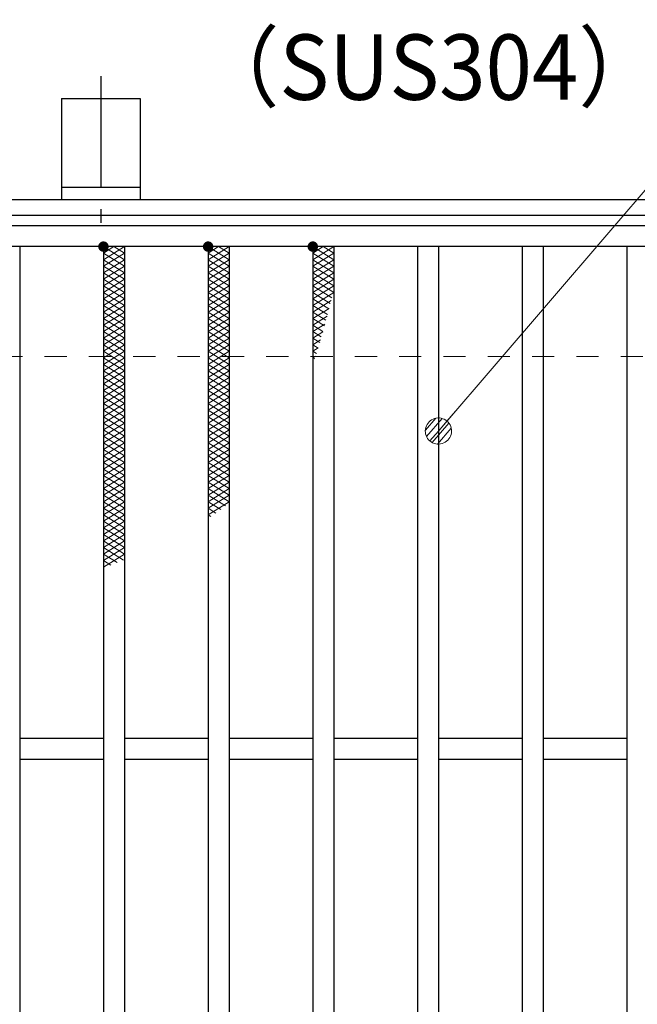
# Model space of a CAD drawing. Units: millimetres. Extents: x -1050 to 1050, y -743 to 742.
# Drawn here: x -711 to -593, y 384 to 572 of the extents above; entities that cross this region are included whole.
import ezdxf

# ---------------------------------------------------------------- set-up
doc = ezdxf.new("R2010")
doc.units = ezdxf.units.MM
doc.header["$LTSCALE"] = 5
doc.linetypes.add('JWW_CENTER1', pattern=[6.773333, 4.233333, -0.846667, 0.846667, -0.846667])
doc.linetypes.add('JWW_DASHED1', pattern=[1.693333, 0.846667, -0.846667])
for name, color, linetype in [('アンカー', 7, 'Continuous'), ('ハッチング', 7, 'Continuous'), ('寸法注釈', 7, 'Continuous'), ('枠', 7, 'Continuous'), ('溝開口', 7, 'Continuous'), ('蓋', 7, 'Continuous')]:
    doc.layers.add(name, color=color, linetype=linetype)
doc.styles.add('ＭＳ ゴシック', font='txt', dxfattribs={"height": 1})

# ---------------------------------------------------------------- blocks, each defined once
blk = doc.blocks.new('A$C5D7C781A_0-A_')
at = {"layer": 'アンカー', "color": 6, "linetype": 'JWW_CENTER1', "lineweight": 25}
blk.add_line((7.5, 28.02), (7.5, 0), dxfattribs=at)
at = {"layer": 'アンカー', "color": 7, "linetype": 'Continuous', "lineweight": 25}
for p, q in [((0, 23.76), (0, 4.45)), ((0, 23.76), (15, 23.76)), ((15, 23.76), (15, 4.45)), ((15, 6.75), (0, 6.75)), ((0, 4.45), (15, 4.45))]:
    blk.add_line(p, q, dxfattribs=at)
blk = doc.blocks.new('_Dot_0-1_')
at = {"layer": '寸法注釈', "color": 2, "linetype": 'Continuous', "lineweight": 5}
for p, q in [((-0.319, 0.385), (-0.364, 0.342)), ((-0.268, 0.422), (-0.319, 0.385)), ((-0.213, 0.452), (-0.268, 0.422)), ((-0.155, 0.476), (-0.213, 0.452)), ((-0.094, 0.491), (-0.155, 0.476)), ((-0.031, 0.499), (-0.094, 0.491)), ((0.031, 0.499), (-0.031, 0.499)), ((0.094, 0.491), (0.031, 0.499)), ((0.155, 0.476), (0.094, 0.491)), ((0.213, 0.452), (0.155, 0.476)), ((0.268, 0.422), (0.213, 0.452)), ((0.319, 0.385), (0.268, 0.422)), ((0.364, 0.342), (0.319, 0.385)), ((-0.5, 0), (-1, 0)), ((-0.496, 0.063), (-0.5, 0)), ((-0.5, 0), (-0.496, -0.063)), ((0, 0), (-0.5, 0)), ((-0.5, 0), (0, 0)), ((-0.484, 0.124), (-0.496, 0.063)), ((-0.465, 0.184), (-0.484, 0.124)), ((-0.438, 0.241), (-0.465, 0.184)), ((-0.405, 0.294), (-0.438, 0.241)), ((-0.364, 0.342), (-0.405, 0.294)), ((0.5, 0), (0, 0)), ((0, 0), (0, 0)), ((0, 0), (0, 0)), ((0, 0), (0, 0)), ((0, 0), (0, 0)), ((0, 0), (0, 0)), ((0, 0), (0, 0)), ((0, 0), (0, 0)), ((0, 0), (0, 0)), ((0, 0), (0, 0)), ((0, 0), (0, 0)), ((0, 0), (0, 0)), ((0, 0), (0, 0)), ((0, 0), (0, 0)), ((0, 0), (0, 0)), ((0, 0), (0, 0)), ((0, 0), (0, 0)), ((0, 0), (0, 0)), ((0, 0), (0, 0)), ((0, 0), (0, 0)), ((0, 0), (0, 0)), ((0, 0), (0, 0)), ((0, 0), (0, 0)), ((0, 0), (0, 0)), ((0, 0), (0, 0)), ((0, 0), (0, 0)), ((0, 0), (0, 0)), ((0, 0), (0, 0)), ((0, 0), (0, 0)), ((0, 0), (0, 0)), ((0, 0), (0, 0)), ((0, 0), (0, 0)), ((0, 0), (0, 0)), ((0, 0), (0, 0)), ((0, 0), (0, 0)), ((0, 0), (0, 0)), ((0, 0), (0, 0)), ((0, 0), (0, 0)), ((0, 0), (0, 0)), ((0, 0), (0, 0)), ((0, 0), (0, 0)), ((0, 0), (0, 0)), ((0, 0), (0, 0)), ((0, 0), (0, 0)), ((0, 0), (0, 0)), ((0, 0), (0, 0)), ((0, 0), (0, 0)), ((0, 0), (0, 0)), ((0, 0), (0, 0)), ((0, 0), (0, 0)), ((0, 0), (0, 0)), ((0, 0), (0.5, 0)), ((0.405, 0.294), (0.364, 0.342)), ((0.438, 0.241), (0.405, 0.294)), ((0.465, 0.184), (0.438, 0.241)), ((0.484, 0.124), (0.465, 0.184)), ((0.496, 0.063), (0.484, 0.124)), ((0.5, 0), (0.496, 0.063)), ((-0.496, -0.063), (-0.484, -0.124)), ((-0.484, -0.124), (-0.465, -0.184)), ((-0.465, -0.184), (-0.438, -0.241)), ((-0.438, -0.241), (-0.405, -0.294)), ((-0.405, -0.294), (-0.364, -0.342)), ((-0.364, -0.342), (-0.319, -0.385)), ((0.319, -0.385), (0.364, -0.342)), ((0.364, -0.342), (0.405, -0.294)), ((0.405, -0.294), (0.438, -0.241)), ((0.438, -0.241), (0.465, -0.184)), ((0.465, -0.184), (0.484, -0.124)), ((0.484, -0.124), (0.496, -0.063)), ((0.496, -0.063), (0.5, 0)), ((-0.319, -0.385), (-0.268, -0.422)), ((-0.268, -0.422), (-0.213, -0.452)), ((-0.213, -0.452), (-0.155, -0.476)), ((-0.155, -0.476), (-0.094, -0.491)), ((-0.094, -0.491), (-0.031, -0.499)), ((-0.031, -0.499), (0.031, -0.499)), ((0.031, -0.499), (0.094, -0.491)), ((0.094, -0.491), (0.155, -0.476)), ((0.155, -0.476), (0.213, -0.452)), ((0.213, -0.452), (0.268, -0.422)), ((0.268, -0.422), (0.319, -0.385))]:
    blk.add_line(p, q, dxfattribs=at)
at = {"layer": '寸法注釈', "color": 2, "linetype": 'Continuous', "lineweight": 20}
for p, q in [((0.489, 0.1), (-0.489, 0.1)), ((0.399, 0.3), (-0.399, 0.3)), ((0.458, -0.199), (-0.458, -0.199)), ((0.3, -0.399), (-0.3, -0.399))]:
    blk.add_line(p, q, dxfattribs=at)

msp = doc.modelspace()

# ---------------------------------------------------------------- linework, layer by layer
at = {"layer": 'ハッチング', "color": 4, "linetype": 'Continuous', "lineweight": 15}
for p, q in [((-694.95, 525.97), (-690.95, 528.47)), ((-694.95, 528.47), (-690.95, 525.97)), ((-694.95, 527.22), (-692.95, 528.47)), ((-694.95, 524.72), (-690.95, 527.22)), ((-694.95, 527.22), (-690.95, 524.72)), ((-692.95, 528.47), (-690.95, 527.22)), ((-674.95, 525.97), (-670.95, 528.47)), ((-674.95, 528.47), (-670.95, 525.97)), ((-674.95, 527.22), (-672.95, 528.47)), ((-674.95, 524.72), (-670.95, 527.22)), ((-674.95, 527.22), (-670.95, 524.72)), ((-672.95, 528.47), (-670.95, 527.22)), ((-654.95, 525.97), (-650.95, 528.47)), ((-654.95, 528.47), (-650.95, 525.97)), ((-654.95, 527.22), (-652.95, 528.47)), ((-654.95, 524.72), (-650.95, 527.22)), ((-654.95, 527.22), (-650.95, 524.72)), ((-652.95, 528.47), (-650.95, 527.22)), ((-694.95, 523.47), (-690.95, 525.97)), ((-694.95, 525.97), (-690.95, 523.47)), ((-674.95, 523.47), (-670.95, 525.97)), ((-674.95, 525.97), (-670.95, 523.47)), ((-654.95, 523.47), (-650.95, 525.97)), ((-654.95, 525.97), (-650.95, 523.47)), ((-694.95, 522.22), (-690.95, 524.72)), ((-694.95, 524.72), (-690.95, 522.22)), ((-694.95, 520.97), (-690.95, 523.47)), ((-694.95, 523.47), (-690.95, 520.97)), ((-674.95, 522.22), (-670.95, 524.72)), ((-674.95, 524.72), (-670.95, 522.22)), ((-674.95, 520.97), (-670.95, 523.47)), ((-674.95, 523.47), (-670.95, 520.97)), ((-654.95, 522.22), (-650.95, 524.72)), ((-654.95, 524.72), (-650.95, 522.22)), ((-654.95, 520.97), (-650.95, 523.47)), ((-654.95, 523.47), (-650.95, 520.97)), ((-694.95, 519.72), (-690.95, 522.22)), ((-694.95, 522.22), (-690.95, 519.72)), ((-674.95, 519.72), (-670.95, 522.22)), ((-674.95, 522.22), (-670.95, 519.72)), ((-654.95, 519.72), (-650.95, 522.22)), ((-654.95, 522.22), (-650.95, 519.72)), ((-694.95, 518.47), (-690.95, 520.97)), ((-694.95, 520.97), (-690.95, 518.47)), ((-694.95, 517.22), (-690.95, 519.72)), ((-694.95, 519.72), (-690.95, 517.22)), ((-674.95, 518.47), (-670.95, 520.97)), ((-674.95, 520.97), (-670.95, 518.47)), ((-674.95, 517.22), (-670.95, 519.72)), ((-674.95, 519.72), (-670.95, 517.22)), ((-654.95, 518.47), (-650.95, 520.97)), ((-654.95, 520.97), (-651.33, 518.71)), ((-654.95, 517.22), (-650.95, 519.72)), ((-654.95, 519.72), (-651.6, 517.63)), ((-694.95, 515.97), (-690.95, 518.47)), ((-694.95, 518.47), (-690.95, 515.97)), ((-674.95, 515.97), (-670.95, 518.47)), ((-674.95, 518.47), (-670.95, 515.97)), ((-654.95, 518.47), (-651.87, 516.55)), ((-654.95, 515.97), (-651.46, 518.15)), ((-694.95, 514.72), (-690.95, 517.22)), ((-694.95, 517.22), (-690.95, 514.72)), ((-694.95, 513.47), (-690.95, 515.97)), ((-694.95, 515.97), (-690.95, 513.47)), ((-674.95, 514.72), (-670.95, 517.22)), ((-674.95, 517.22), (-670.95, 514.72)), ((-674.95, 513.47), (-670.95, 515.97)), ((-674.95, 515.97), (-670.95, 513.47)), ((-654.95, 517.22), (-652.15, 515.47)), ((-654.95, 514.72), (-651.84, 516.67)), ((-654.95, 515.97), (-652.43, 514.4)), ((-694.95, 512.22), (-690.95, 514.72)), ((-694.95, 514.72), (-690.95, 512.22)), ((-674.95, 512.22), (-670.95, 514.72)), ((-674.95, 514.72), (-670.95, 512.22)), ((-654.95, 513.47), (-652.23, 515.18)), ((-654.95, 514.72), (-652.72, 513.33)), ((-694.95, 510.97), (-690.95, 513.47)), ((-694.95, 513.47), (-690.95, 510.97)), ((-694.95, 509.72), (-690.95, 512.22)), ((-694.95, 512.22), (-690.95, 509.72)), ((-674.95, 510.97), (-670.95, 513.47)), ((-674.95, 513.47), (-670.95, 510.97)), ((-674.95, 509.72), (-670.95, 512.22)), ((-674.95, 512.22), (-670.95, 509.72)), ((-654.95, 512.22), (-652.63, 513.68)), ((-654.95, 513.47), (-653.02, 512.27)), ((-654.95, 512.22), (-653.32, 511.2)), ((-654.95, 510.97), (-653.04, 512.17)), ((-694.95, 508.47), (-690.95, 510.97)), ((-694.95, 510.97), (-690.95, 508.47)), ((-674.95, 508.47), (-670.95, 510.97)), ((-674.95, 510.97), (-670.95, 508.47)), ((-654.95, 510.97), (-653.62, 510.15)), ((-654.95, 509.72), (-653.48, 510.65)), ((-694.95, 507.22), (-690.95, 509.72)), ((-694.95, 509.72), (-690.95, 507.22)), ((-694.95, 505.97), (-690.95, 508.47)), ((-694.95, 508.47), (-690.95, 505.97)), ((-674.95, 507.22), (-670.95, 509.72)), ((-674.95, 509.72), (-670.95, 507.22)), ((-674.95, 505.97), (-670.95, 508.47)), ((-674.95, 508.47), (-670.95, 505.97)), ((-654.95, 509.72), (-653.94, 509.09)), ((-654.95, 508.47), (-653.93, 509.11)), ((-654.95, 508.47), (-654.26, 508.04)), ((-694.95, 504.72), (-690.95, 507.22)), ((-694.95, 507.22), (-690.95, 504.72)), ((-674.95, 504.72), (-670.95, 507.22)), ((-674.95, 507.22), (-670.95, 504.72)), ((-654.95, 507.22), (-654.41, 507.56)), ((-654.95, 507.22), (-654.59, 507)), ((-694.95, 503.47), (-690.95, 505.97)), ((-694.95, 505.97), (-690.95, 503.47)), ((-694.95, 502.22), (-690.95, 504.72)), ((-694.95, 504.72), (-690.95, 502.22)), ((-674.95, 503.47), (-670.95, 505.97)), ((-674.95, 505.97), (-670.95, 503.47)), ((-674.95, 502.22), (-670.95, 504.72)), ((-674.95, 504.72), (-670.95, 502.22)), ((-654.95, 505.97), (-654.91, 506)), ((-694.95, 500.97), (-690.95, 503.47)), ((-694.95, 503.47), (-690.95, 500.97)), ((-674.95, 500.97), (-670.95, 503.47)), ((-674.95, 503.47), (-670.95, 500.97)), ((-694.95, 499.72), (-690.95, 502.22)), ((-694.95, 502.22), (-690.95, 499.72)), ((-694.95, 498.47), (-690.95, 500.97)), ((-694.95, 500.97), (-690.95, 498.47)), ((-674.95, 499.72), (-670.95, 502.22)), ((-674.95, 502.22), (-670.95, 499.72)), ((-674.95, 498.47), (-670.95, 500.97)), ((-674.95, 500.97), (-670.95, 498.47)), ((-694.95, 497.22), (-690.95, 499.72)), ((-694.95, 499.72), (-690.95, 497.22)), ((-674.95, 497.22), (-670.95, 499.72)), ((-674.95, 499.72), (-670.95, 497.22)), ((-694.95, 495.97), (-690.95, 498.47)), ((-694.95, 498.47), (-690.95, 495.97)), ((-694.95, 494.72), (-690.95, 497.22)), ((-694.95, 497.22), (-690.95, 494.72)), ((-674.95, 495.97), (-670.95, 498.47)), ((-674.95, 498.47), (-670.95, 495.97)), ((-674.95, 494.72), (-670.95, 497.22)), ((-674.95, 497.22), (-670.95, 494.72)), ((-694.95, 493.47), (-690.95, 495.97)), ((-694.95, 495.97), (-690.95, 493.47)), ((-674.95, 493.47), (-670.95, 495.97)), ((-674.95, 495.97), (-670.95, 493.47)), ((-694.95, 492.22), (-690.95, 494.72)), ((-694.95, 494.72), (-690.95, 492.22)), ((-694.95, 490.97), (-690.95, 493.47)), ((-694.95, 493.47), (-690.95, 490.97)), ((-674.95, 492.22), (-670.95, 494.72)), ((-674.95, 494.72), (-670.95, 492.22)), ((-674.95, 490.97), (-670.95, 493.47)), ((-674.95, 493.47), (-670.95, 490.97)), ((-694.95, 489.72), (-690.95, 492.22)), ((-694.95, 492.22), (-690.95, 489.72)), ((-674.95, 489.72), (-670.95, 492.22)), ((-674.95, 492.22), (-670.95, 489.72)), ((-694.95, 488.47), (-690.95, 490.97)), ((-694.95, 490.97), (-690.95, 488.47)), ((-694.95, 487.22), (-690.95, 489.72)), ((-694.95, 489.72), (-690.95, 487.22)), ((-674.95, 488.47), (-670.95, 490.97)), ((-674.95, 490.97), (-670.95, 488.47)), ((-674.95, 487.22), (-670.95, 489.72)), ((-674.95, 489.72), (-670.95, 487.22)), ((-694.95, 485.97), (-690.95, 488.47)), ((-694.95, 488.47), (-690.95, 485.97)), ((-674.95, 485.97), (-670.95, 488.47)), ((-674.95, 488.47), (-670.95, 485.97)), ((-694.95, 484.72), (-690.95, 487.22)), ((-694.95, 487.22), (-690.95, 484.72)), ((-694.95, 483.47), (-690.95, 485.97)), ((-694.95, 485.97), (-690.95, 483.47)), ((-674.95, 484.72), (-670.95, 487.22)), ((-674.95, 487.22), (-670.95, 484.72)), ((-674.95, 483.47), (-670.95, 485.97)), ((-674.95, 485.97), (-670.95, 483.47)), ((-694.95, 482.22), (-690.95, 484.72)), ((-694.95, 484.72), (-690.95, 482.22)), ((-674.95, 482.22), (-670.95, 484.72)), ((-674.95, 484.72), (-670.95, 482.22)), ((-694.95, 480.97), (-690.95, 483.47)), ((-694.95, 483.47), (-690.95, 480.97)), ((-694.95, 479.72), (-690.95, 482.22)), ((-694.95, 482.22), (-690.95, 479.72)), ((-674.95, 480.97), (-670.95, 483.47)), ((-674.95, 483.47), (-670.95, 480.97)), ((-674.95, 479.72), (-670.95, 482.22)), ((-674.95, 482.22), (-670.95, 479.72)), ((-694.95, 478.47), (-690.95, 480.97)), ((-694.95, 480.97), (-690.95, 478.47)), ((-674.95, 478.47), (-670.95, 480.97)), ((-674.95, 480.97), (-671.64, 478.9)), ((-694.95, 477.22), (-690.95, 479.72)), ((-694.95, 479.72), (-690.95, 477.22)), ((-694.95, 475.97), (-690.95, 478.47)), ((-694.95, 478.47), (-690.95, 475.97)), ((-674.95, 477.22), (-670.95, 479.72)), ((-674.95, 479.72), (-672.53, 478.21)), ((-674.95, 478.47), (-673.45, 477.54)), ((-694.95, 474.72), (-690.95, 477.22)), ((-694.95, 477.22), (-690.95, 474.72)), ((-674.95, 477.22), (-674.4, 476.88)), ((-694.95, 473.47), (-690.95, 475.97)), ((-694.95, 475.97), (-690.95, 473.47)), ((-694.95, 472.22), (-690.95, 474.72)), ((-694.95, 474.72), (-690.95, 472.22)), ((-694.95, 470.97), (-690.95, 473.47)), ((-694.95, 473.47), (-690.95, 470.97)), ((-694.95, 469.72), (-690.95, 472.22)), ((-694.95, 472.22), (-690.95, 469.72)), ((-694.95, 468.47), (-690.95, 470.97)), ((-694.95, 470.97), (-691.09, 468.56)), ((-694.95, 467.22), (-690.95, 469.72)), ((-694.95, 469.72), (-692.31, 468.08)), ((-694.95, 468.47), (-693.54, 467.6)), ((-694.95, 467.22), (-694.78, 467.12))]:
    msp.add_line(p, q, dxfattribs=at)
at = {"layer": 'ハッチング', "color": 4, "linetype": 'Continuous', "lineweight": 15, "const_width": 1}
for points in [[(-694.45, 528.47, 0.414214), (-694.95, 528.97, 0.414214), (-695.45, 528.47, 0.414214), (-694.95, 527.97, 0.414214)], [(-674.45, 528.47, 0.414214), (-674.95, 528.97, 0.414214), (-675.45, 528.47, 0.414214), (-674.95, 527.97, 0.414214)], [(-654.45, 528.47, 0.414214), (-654.95, 528.97, 0.414214), (-655.45, 528.47, 0.414214), (-654.95, 527.97, 0.414214)]]:
    msp.add_lwpolyline(points, format="xyb", close=True, dxfattribs=at)
at = {"layer": '寸法注釈', "color": 2, "linetype": 'Continuous', "lineweight": 18}
msp.add_line((-547.37, 590.75), (-630.29, 493.99), dxfattribs=at)
at = {"layer": '枠', "color": 7, "linetype": 'Continuous', "lineweight": 25}
for p, q in [((-795.45, 537.47), (409.55, 537.47)), ((-792.45, 534.47), (407.71, 534.47))]:
    msp.add_line(p, q, dxfattribs=at)
at = {"layer": '溝開口', "color": 4, "linetype": 'JWW_DASHED1', "lineweight": 18}
msp.add_line((-765.45, 507.47), (204.55, 507.47), dxfattribs=at)
at = {"layer": '蓋', "color": 5, "linetype": 'Continuous', "lineweight": 25}
for p, q in [((204.55, 532.47), (-790.45, 532.47)), ((204.55, 528.47), (-790.45, 528.47)), ((-710.95, 528.47), (-710.95, 236.47)), ((-694.95, 528.47), (-694.95, 236.47)), ((-690.95, 528.47), (-690.95, 236.47)), ((-674.95, 528.47), (-674.95, 236.47)), ((-670.95, 528.47), (-670.95, 236.47)), ((-654.95, 528.47), (-654.95, 236.47)), ((-650.95, 528.47), (-650.95, 236.47)), ((-634.95, 528.47), (-634.95, 236.47)), ((-630.95, 528.47), (-630.95, 236.47)), ((-614.95, 528.47), (-614.95, 236.47)), ((-610.95, 528.47), (-610.95, 236.47)), ((-594.95, 528.47), (-594.95, 236.47)), ((-694.95, 434.47), (-710.95, 434.47)), ((-674.95, 434.47), (-690.95, 434.47)), ((-654.95, 434.47), (-670.95, 434.47)), ((-634.95, 434.47), (-650.95, 434.47)), ((-614.95, 434.47), (-630.95, 434.47)), ((-594.95, 434.47), (-610.95, 434.47)), ((-694.95, 430.47), (-710.95, 430.47)), ((-674.95, 430.47), (-690.95, 430.47)), ((-654.95, 430.47), (-670.95, 430.47)), ((-634.95, 430.47), (-650.95, 430.47)), ((-614.95, 430.47), (-630.95, 430.47)), ((-594.95, 430.47), (-610.95, 430.47))]:
    msp.add_line(p, q, dxfattribs=at)

# ---------------------------------------------------------------- block references
at = {"layer": 'アンカー', "color": 7, "linetype": 'Continuous', "lineweight": 25}
msp.add_blockref('A$C5D7C781A_0-A_', (-702.95, 533.02), dxfattribs=at)
at = {"layer": '寸法注釈', "color": 2, "linetype": 'Continuous', "lineweight": 18, "xscale": 5, "yscale": 5, "rotation": 229.0647218188771}
msp.add_blockref('_Dot_0-1_', (-630.95, 493.23), dxfattribs=at)

# ---------------------------------------------------------------- texts
at = {"layer": '寸法注釈', "color": 7, "linetype": 'Continuous', "lineweight": 18, "style": 'ＭＳ ゴシック', "width": 0.936313}
msp.add_text('（SUS304）', height=12.497, dxfattribs=at).set_placement((-677.3, 556.53))

doc.saveas('drawing.dxf')
